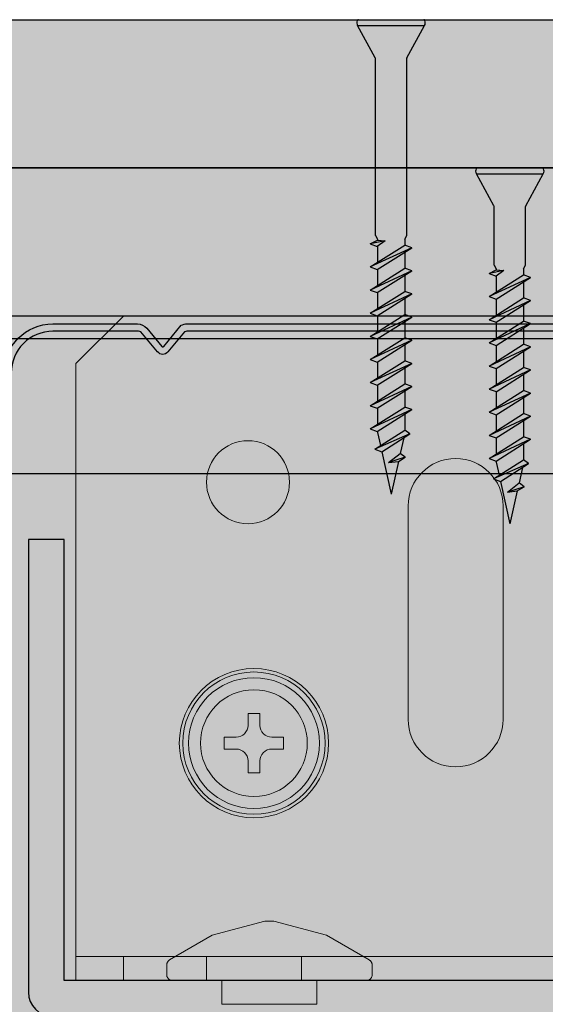
# Model space of a CAD drawing. Units: metres. Extents: x 167 to 9060, y -3325 to 5519.
# Drawn here: x 4955 to 4999, y -1196 to -1113 of the extents above; entities that cross this region are included whole.
import ezdxf

# ---------------------------------------------------------------- set-up
doc = ezdxf.new("R2010")
doc.units = ezdxf.units.M
doc.linetypes.add('Verdeckt', pattern=[9.524999999999999, 6.35, -3.175])
for name, color, linetype in [('Profile', 2, 'Continuous'), ('Rigips Befestigungen', 8, 'Continuous'), ('Rigips Beplankung', 2, 'Continuous'), ('Rigips Profile 2', 5, 'Continuous')]:
    doc.layers.add(name, color=color, linetype=linetype)
doc.layers.add('Rigips Schr Duraline PS', color=7, linetype='Continuous', true_color=0xeacfa3)
doc.layers.add('Rigips Schr Profile PS', color=7, linetype='Continuous', true_color=0xd5e5ec)

# ---------------------------------------------------------------- blocks, each defined once
blk = doc.blocks.new('ua75neu')
at = {"layer": 'Rigips Profile 2'}
h = blk.add_hatch(color=256, dxfattribs=at)
h.dxf.hatch_style = 1
h.paths.add_polyline_path([(-37, 70), (0, 70), (0, 73), (-38, 73, 0.4142135623730951), (-40, 71), (-40, 2, 0.4142135623730951), (-38, 0), (-7.105427357601002e-15, 0), (0, 3), (-37, 3)])
for points in [[(-38, 73), (0, 73), (0, 70), (-37, 70), (-37, 3), (0, 3), (0, 0), (-38, 0)], [(-40, 2), (-40, 71)]]:
    blk.add_lwpolyline(points, dxfattribs=at)
at = {"layer": 'Rigips Profile 2', "extrusion": (2.220446049250315e-16, 8.813462780101241e-16, -1)}
blk.add_lwpolyline([(38, 0, 0.414213562373095), (40, 2)], format="xyb", dxfattribs=at)
blk.add_arc((38, 71), 2, 0, 90, dxfattribs=at)
blk = doc.blocks.new('_ UW75')
at = {"layer": 'Rigips Profile 2'}
h = blk.add_hatch(color=6, dxfattribs=at)
h.dxf.hatch_style = 1
edge = h.paths.add_edge_path()
edge.add_arc((15.36453553484898, -0.9999999547043757), 0.999999963807028, 450.0108876645398, 477.6828950069122)
edge.add_line((14.89995784876356, -0.114467623565983), (13.46495782332676, -1.846470101852728))
edge.add_arc((13.3879537507664, -1.782670628429227), 0.09999999999997415, 219.6424540778835, 320.35754611727, ccw=False)
edge.add_line((13.31094967842336, -1.846470102115003), (12.08103971253462, -0.3620052544081853))
edge.add_arc((11.31099898910404, -0.999999991266176), 1, 399.6424540778883, 450.0000002105074)
edge.add_line((11.31099898542999, 8.733824038425895e-09), (4.387951433754608, -3.13972877689906e-08))
edge.add_arc((4.387951448450565, -4.000000031397287), 4, 450.0000002105041, 540)
edge.add_line((0.3879514484505648, -4.000000031397287), (0.3879514484509015, -40.00000348125428))
edge.add_line((0.3879514484508988, -40.00000348125428), (0.9879514722929841, -40.00000348125428))
edge.add_line((0.9879514722929841, -40.00000348125428), (0.9879514722924201, -4.000402678336108))
edge.add_arc((4.387951448450565, -4.000000031397287), 3.399999999999977, 90.00000021050408, 180.0067852853772, ccw=False)
edge.add_line((4.387951435958996, -0.6000000313973105), (11.41137195709183, -0.5999999908973986))
edge.add_arc((11.41137195797131, -0.9999999908973759), 0.3999999999999819, 422.31710609805947, 450.00000012597644, ccw=False)
edge.add_line((11.59720303153023, -0.6457870435056602), (12.96443135301564, -2.295991073332911))
edge.add_arc((13.38795375090251, -1.945093968061141), 0.5499999999999475, 219.642454077875, 320.3575461172812)
edge.add_line((13.81147614998457, -2.295991071890338), (15.17870446041485, -0.6457870439648417))
edge.add_arc((15.36453553484904, -0.99999999089749), 0.4000000000000909, 450.00000008586784, 477.6828940435122, ccw=False)
edge.add_line((15.36453553424957, -0.5999999908973991), (60.61137196265128, -0.5999999908974046))
edge.add_arc((60.61137196353064, -0.9999999908976093), 0.4000000000001967, 422.3171059564953, 450.0000001259601, ccw=False)
edge.add_line((60.79720303796483, -0.6457870439648473), (62.164431348395, -2.295991071890345))
edge.add_arc((62.58795374747706, -1.945093968061147), 0.5499999999999563, 219.6424538827188, 320.357545922125)
edge.add_line((63.01147614536393, -2.295991073332917), (64.37870446684934, -0.6457870435056667))
edge.add_arc((64.56453554040826, -0.9999999908973823), 0.3999999999999773, 449.99999987402356, 477.6828939019406, ccw=False)
edge.add_line((64.56453554128774, -0.5999999908974051), (71.58795606242057, -0.6000000313973187))
edge.add_arc((71.58795604992909, -4.000000031397296), 3.40000000000002, 359.99321471417835, 449.9999997894972, ccw=False)
edge.add_line((74.98795602608726, -4.000402678362495), (74.9879560260876, -40.00000348125429))
edge.add_line((74.9879560260876, -40.00000348125429), (75.58795604992935, -40.00000348125429))
edge.add_line((75.58795604992935, -40.00000348125429), (75.58795604992912, -4.000000031397299))
edge.add_arc((71.58795604992912, -4.000000031397296), 4, 360, 449.9999998728283)
edge.add_line((71.58795605880738, -3.139729599834586e-08), (64.6649085129497, 8.733817504672237e-09))
edge.add_arc((64.66490850927559, -0.9999999912662961), 1.000000000000112, 449.9999997894894, 500.3575459221087)
edge.add_line((63.89486778584495, -0.3620052544081918), (62.66495781995621, -1.846470102115009))
edge.add_arc((62.58795374761317, -1.782670628429233), 0.09999999999998313, 219.64245388273, 320.35754592211657, ccw=False)
edge.add_line((62.51094967505281, -1.846470101852734), (61.28103971990112, -0.3620052568128955))
edge.add_arc((60.51099899429724, -0.9999999910477896), 1, 399.6424538827136, 450.000000085863)
edge.add_line((60.51099899279865, 8.952210428625858e-09), (15.36434550926293, -8.952210428625858e-09))
at = {"layer": 'Rigips Profile 2', "color": 6}
blk.add_lwpolyline([(14.89995785068828, -0.1144676272346573, -0.1213321012853924), (15.36434550926293, -8.952210428625858e-09), (60.51099899279865, 8.952210428625858e-09, -0.2233319959846304), (61.28103971990112, -0.3620052568128955), (62.51094967505281, -1.846470101852734, 0.4701118433450551), (62.66495781995621, -1.846470102115009), (63.89486778584495, -0.3620052544081918, -0.2233319956615351), (64.6649085129497, 8.733817504672234e-09), (71.58795605880738, -3.139729599834586e-08, -0.4142135617229987), (75.58795604992912, -4.000000031397296), (75.58795604992935, -40.00000348125429), (74.9879560260876, -40.00000348125429), (74.98795602608726, -4.000402678362495, 0.4142482477711816), (71.58795606242057, -0.6000000313973187), (64.56453554128774, -0.5999999908974051, 0.1213803029916485), (64.37870446684934, -0.6457870435056666), (63.01147614536393, -2.295991073332917, -0.4701118433450546), (62.164431348395, -2.295991071890345), (60.79720303796483, -0.6457870439648473, 0.1213803036183775), (60.61137196265128, -0.5999999908974046), (15.36453553424957, -0.5999999908973991, 0.1213803026804955), (15.17870446041485, -0.6457870439648418), (13.81147614998457, -2.295991071890338, -0.4701118433450539), (12.96443135301564, -2.295991073332911), (11.59720303153023, -0.6457870435056602, 0.121380302991647), (11.41137195709183, -0.5999999908973986), (4.387951435958996, -0.6000000313973105, 0.4142482477689016), (0.9879514722924227, -4.000402678336111), (0.9879514722929841, -40.00000348125428), (0.3879514484508988, -40.00000348125428), (0.3879514484505648, -4.000000031397287, -0.414213561297009), (4.387951433754608, -3.13972877689906e-08), (11.31099898542999, 8.733824038425895e-09, -0.223331995661535), (12.08103971253462, -0.3620052544081855), (13.31094967842336, -1.846470102115003, 0.470111843345055), (13.46495782332676, -1.846470101852728), (14.89995784876356, -0.114467623565983, -0.121380303618375), (15.36453553704729, 9.102623643596157e-09, -4.750509967083042e-05), (15.36472555743779, -8.95164199448379e-09, -4.750509967083042e-05)], format="xyb", dxfattribs=at)
blk = doc.blocks.new('Neue Rigidur SBS 35')
at = {"layer": 'Rigips Befestigungen'}
for p, q in [((-1.335220644711143, -2.705958345127417), (-2.820926730029591, 0)), ((-2.820926730029591, 0), (2.820926730029591, 0)), ((-2.756439861079585, 0.5), (2.756126709051465, 0.5)), ((1.335220644711036, -2.705958345127621), (2.820926730029591, 0)), ((-1.324999999999996, -7.699999999999999), (-1.325000000000003, -2.75)), ((1.325000000000003, -7.699999999999999), (1.325000000000003, -2.75)), ((-1.75, -8.401487691641343), (-1.149999999999984, -8.100000000000001)), ((-0.5072391691841105, -8.146365517197044), (-1.749999999999993, -8.40148769164134)), ((-1.324999999999996, -7.699999999999999), (-1.149999999999984, -7.999999999999998)), ((-0.5072391691841176, -8.146365517197047), (-1.157165137837744, -8.613927152688948)), ((-1.149999999999984, -8), (-1.149999999999984, -8.100000000000001)), ((-1.149999999999984, -8.100000000000001), (-0.5072391691841176, -8.146365517197047)), ((1.150000000000006, -8), (1.32500000000001, -7.699999999999998)), ((1.150000000000006, -8), (1.149999999999999, -8.520705336887673)), ((-1.750000000000007, -8.40148769164134), (-1.157165137837744, -8.613927152688948)), ((-1.749999999999993, -10.35148769164134), (1.160000000000018, -8.51439229428506)), ((1.750000000000007, -8.72850632518167), (-1.749999999999993, -10.35148769164134)), ((-1.160000000000004, -10.56560172253798), (1.750000000000007, -8.72850632518167)), ((-1.149999999999999, -8.608772498578293), (-1.150000000000006, -9.972705135485414)), ((1.150000000000006, -9.107288881337613), (1.149999999999999, -10.47070533688766)), ((1.750000000000007, -8.72850632518167), (1.160000000000018, -8.514392294285031)), ((-1.749999999999993, -10.35148769164134), (-1.15716513783773, -10.56392715268895)), ((-1.750000000000007, -10.35148769164134), (-1.157165137837744, -10.56392715268895)), ((-1.749999999999993, -12.30148769164133), (1.160000000000018, -10.46439229428505)), ((1.750000000000007, -10.67850632518166), (-1.749999999999993, -12.30148769164133)), ((-1.160000000000004, -12.51560172253797), (1.750000000000007, -10.67850632518166)), ((-1.149999999999999, -10.55928867993537), (-1.149999999999999, -11.9227051354854)), ((1.750000000000007, -10.67850632518166), (1.160000000000018, -10.46439229428502)), ((1.150000000000006, -11.05728888133761), (1.149999999999999, -12.42070533688766)), ((-1.749999999999993, -12.30148769164133), (-1.15716513783773, -12.51392715268894)), ((-1.750000000000007, -12.30148769164133), (-1.157165137837744, -12.51392715268894)), ((-1.749999999999993, -14.25148769164133), (1.160000000000018, -12.41439229428505)), ((1.750000000000007, -12.62850632518166), (1.160000000000018, -12.41439229428502)), ((1.750000000000007, -12.62850632518166), (-1.749999999999993, -14.25148769164133)), ((-1.160000000000004, -14.46560172253796), (1.750000000000007, -12.62850632518166)), ((-1.149999999999999, -12.50928867993537), (-1.149999999999999, -13.87270513548539)), ((1.150000000000006, -13.0072888813376), (1.149999999999999, -14.37070533688765)), ((-1.749999999999993, -14.25148769164133), (-1.15716513783773, -14.46392715268894)), ((-1.750000000000007, -14.25148769164133), (-1.157165137837744, -14.46392715268894)), ((-1.749999999999993, -16.20148769164132), (1.160000000000018, -14.36439229428504)), ((1.750000000000007, -14.57850632518165), (-1.749999999999993, -16.20148769164132)), ((-1.160000000000004, -16.41560172253796), (1.750000000000007, -14.57850632518165)), ((-1.149999999999999, -14.45928867993536), (-1.149999999999999, -15.82270513548539)), ((1.750000000000007, -14.57850632518165), (1.160000000000018, -14.36439229428501)), ((1.150000000000006, -14.9572888813376), (1.149999999999999, -16.32070533688765)), ((-1.749999999999993, -16.20148769164132), (-1.15716513783773, -16.41392715268893)), ((-1.750000000000007, -16.20148769164132), (-1.157165137837744, -16.41392715268893)), ((-1.749999999999993, -18.15148769164131), (1.160000000000018, -16.31439229428504)), ((1.750000000000007, -16.52850632518165), (-1.749999999999993, -18.15148769164131)), ((-1.160000000000004, -18.36560172253795), (1.750000000000007, -16.52850632518165)), ((-1.149999999999999, -16.40928867993535), (-1.149999999999999, -17.77270513548538)), ((1.750000000000007, -16.52850632518165), (1.160000000000018, -16.31439229428501)), ((1.150000000000006, -16.90728888133759), (1.149999999999999, -18.27070533688764)), ((-1.749999999999993, -18.15148769164131), (-1.15716513783773, -18.36392715268892)), ((-1.750000000000007, -18.15148769164131), (-1.157165137837744, -18.36392715268892)), ((-1.749999999999993, -20.10148769164131), (1.160000000000018, -18.26439229428503)), ((1.750000000000007, -18.47850632518164), (1.160000000000018, -18.264392294285)), ((1.750000000000007, -18.47850632518164), (-1.749999999999993, -20.10148769164131)), ((-1.160000000000004, -20.31560172253795), (1.750000000000007, -18.47850632518164)), ((-1.149999999999999, -18.35928867993535), (-1.149999999999999, -19.72270513548537)), ((1.150000000000006, -18.85728888133758), (1.149999999999999, -20.22070533688763)), ((-1.749999999999993, -20.10148769164131), (-1.15716513783773, -20.31392715268892)), ((-1.750000000000007, -20.10148769164131), (-1.157165137837744, -20.31392715268892)), ((-1.749999999999993, -22.0514876916413), (1.160000000000018, -20.21439229428502)), ((1.750000000000007, -20.42850632518163), (-1.749999999999993, -22.0514876916413)), ((-1.160000000000004, -22.26560172253794), (1.750000000000007, -20.42850632518163)), ((-1.149999999999999, -20.30928867993534), (-1.149999999999999, -21.67270513548537)), ((1.750000000000007, -20.42850632518163), (1.160000000000018, -20.21439229428499)), ((1.150000000000006, -20.80728888133758), (1.149999999999999, -22.17070533688763)), ((-1.749999999999993, -22.0514876916413), (-1.15716513783773, -22.26392715268891)), ((-1.750000000000007, -22.0514876916413), (-1.157165137837744, -22.26392715268891)), ((-1.749999999999993, -24.00148769164129), (1.160000000000018, -22.16439229428502)), ((1.750000000000007, -22.37850632518163), (-1.749999999999993, -24.00148769164129)), ((-1.160000000000004, -24.21560172253793), (1.750000000000007, -22.37850632518163)), ((-1.149999999999999, -22.25928867993533), (-1.149999999999999, -23.62270513548536)), ((1.750000000000007, -22.37850632518163), (1.160000000000018, -22.16439229428499)), ((1.150000000000006, -22.75728888133757), (1.149999999999999, -24.12070533688762)), ((-1.749999999999993, -24.00148769164129), (-1.15716513783773, -24.2139271526889)), ((-1.750000000000007, -24.0014876916413), (-1.157165137837744, -24.21392715268891)), ((-1.379270955495926, -25.71732977573253), (1.160000000000018, -24.11439229428501)), ((1.579619526689292, -24.42687553731222), (-1.379270955495926, -25.71732977573253)), ((-1.149999999999999, -24.20928867993533), (-1.149999999999999, -24.3)), ((-1.149999999999999, -24.3), (-0.901154464718033, -25.41551446850536)), ((-0.7892709554959367, -25.93144380662917), (1.579619526689292, -24.42687553731222)), ((1.067528891894113, -24.75935324323316), (0.7764047958902509, -26.06439229428498)), ((1.579619526689292, -24.42687553731222), (1.160000000000018, -24.11439229428498)), ((-1.379270955495926, -25.71732977573253), (-0.7864360933336627, -25.92976923678014)), ((-1.37927095549594, -25.71732977573253), (-0.7864360933336769, -25.92976923678014)), ((-0.7864607038304783, -25.92965891386336), (0.01000000000000512, -29.49999999999995)), ((-0.2077798695936082, -26.85067333759214), (0.7764047958902509, -26.064392294285)), ((1.196024322579525, -26.37687553731221), (-0.2077798695936366, -26.85067333759213)), ((0.6259225571672715, -26.73896784718109), (1.196024322579525, -26.37687553731221)), ((1.196024322579525, -26.37687553731221), (0.7764047958902509, -26.06439229428497)), ((-0.2077798695936082, -26.85067333759214), (0.6259225571672786, -26.73896784718109)), ((0.6259225571672715, -26.73896784718108), (0.01000000000000512, -29.49999999999995))]:
    blk.add_line(p, q, dxfattribs=at)
for centre, radius, start, end in [((-2.351169481087183, 0.2499999999999964), 0.5321389601729428, 159.6893139486189, 208.0214510662819), ((-2.756439861079585, 0.3999999999999986), 0.1, 90, 159.6893139486181), ((2.756126709051465, 0.3999999999999986), 0.1, 20.08011191511444, 90), ((2.34579116202729, 0.2499999999999893), 0.5368927341479525, 332.2481975670287, 20.08011191511444), ((-1.425000000000004, -2.75), 0.1, 0, 31.40750190608654), ((1.425000000000004, -2.75), 0.1, 148.5924980939135, 180)]:
    blk.add_arc(centre, radius, start, end, dxfattribs=at)
blk = doc.blocks.new('Rigidur Fix SBS 30')
at = {"layer": 'Rigips Befestigungen'}
blk.add_blockref('Neue Rigidur SBS 35', (0, 0), dxfattribs=at)
blk = doc.blocks.new('A$C684729C5')
at = {"color": 0, "linetype": 'Continuous', "lineweight": 0}
for p, q in [((6.172394334247016, 10.2672200840865), (5.172394334247016, 10.2672200840865)), ((5.172394334247016, 10.2672200840865), (5.172394334247016, 9.267220084086496)), ((6.172394334247016, 9.267220084086496), (6.172394334247016, 10.2672200840865)), ((4.172394334247002, 8.267220084086496), (3.172394334247016, 8.267220084086496)), ((3.172394334247016, 8.267220084086496), (3.172394334247016, 7.267220084086496)), ((8.172394334247016, 8.267220084086496), (7.172394334247031, 8.267220084086496)), ((8.172394334247016, 7.267220084086496), (8.172394334247016, 8.267220084086496)), ((3.172394334247016, 7.267220084086496), (4.172394334247031, 7.267220084086496)), ((7.172394334247002, 7.267220084086496), (8.172394334247016, 7.267220084086496)), ((5.172394334247016, 6.267220084086496), (5.172394334247016, 5.267220084086496)), ((6.172394334247016, 5.267220084086496), (6.172394334247016, 6.267220084086496)), ((5.172394334247016, 5.267220084086496), (6.172394334247016, 5.267220084086496))]:
    blk.add_line(p, q, dxfattribs=at)
for radius in [6.288675134594828, 6, 5.515921293915276]:
    blk.add_circle((5.672394334247016, 7.767220084086496), radius, dxfattribs=at)
for centre, start, end in [((4.172394334247016, 9.267220084086496), 269.9999999999992, 0), ((7.172394334247016, 9.267220084086496), 180, 270.0000000000008), ((4.172394334247016, 6.267220084086496), 0, 89.99999999999919), ((7.172394334247016, 6.267220084086496), 90.00000000000081, 180)]:
    blk.add_arc(centre, 1, start, end, dxfattribs=at)
blk = doc.blocks.new('Anschlusswinkel UA75')
at = {"layer": 'Profile', "linetype": 'Continuous', "lineweight": 0}
for p, q in [((-60, 0), (-64, 0)), ((-64, 0), (-64, -2)), ((-60, 0), (-60, -2)), ((-4, 0), (-60, 0)), ((-52.99999999999977, 0), (-52.99999999999977, -2)), ((-44.99999999999977, 0), (-44.99999999999977, -2)), ((-19.00000000000023, 0), (-19.00000000000023, -2)), ((-11.00000000000023, 0), (-11.00000000000023, -2)), ((-4, 0), (-4, -2)), ((0, 0), (-4, 0)), ((0, 0), (0, -2)), ((-64, -2), (-60, -2)), ((-64, -2), (-64, -5)), ((-60, -2), (-4, -2)), ((-4, -2), (0, -2)), ((0, -5), (0, -2)), ((-64, -52), (-64, -5)), ((0, -5), (0, -52)), ((-36, -40), (-36, -22)), ((-28, -22), (-28, -40)), ((-60, -56), (-64, -52)), ((0, -52), (-4, -56)), ((-4, -56), (-60, -56))]:
    blk.add_line(p, q, dxfattribs=at)
for centre, radius in [((-49, -20), 4.5), ((-14.5, -20), 3.5), ((-15, -42), 4.5), ((-49.5, -42), 3.5)]:
    blk.add_circle(centre, radius, dxfattribs=at)
for centre, start, end in [((-32, -22), 0, 180), ((-32, -40), 180, 0)]:
    blk.add_arc(centre, 4, start, end, dxfattribs=at)
blk = doc.blocks.new('Neue Rigidur SBS 40')
at = {"layer": 'Rigips Befestigungen'}
for p, q in [((-1.335064068697083, -2.705958345127417), (-2.820770154015531, 0)), ((-2.820770154015531, 0), (2.821083306043651, 0)), ((-2.756283285065525, 0.5), (2.756283285065525, 0.5)), ((1.335377220725096, -2.70595834512762), (2.821083306043651, 0)), ((-1.324843423985936, -17.7), (-1.324843423985943, -2.75)), ((1.325156576014063, -17.7), (1.325156576014063, -2.75)), ((-1.74984342398594, -18.40148769164134), (-1.149843423985924, -18.1)), ((-0.5070825931700504, -18.14636551719704), (-1.749843423985933, -18.40148769164134)), ((-1.324843423985936, -17.7), (-1.149843423985924, -18)), ((-0.5070825931700575, -18.14636551719705), (-1.157008561823684, -18.61392715268895)), ((-1.149843423985924, -18), (-1.149843423985924, -18.1)), ((-1.149843423985924, -18.1), (-0.5070825931700575, -18.14636551719705)), ((1.150156576014066, -18), (1.32515657601407, -17.7)), ((1.150156576014066, -18), (1.150156576014059, -18.52070533688767)), ((-1.749843423985947, -18.40148769164134), (-1.157008561823684, -18.61392715268895)), ((-1.749843423985933, -20.35148769164134), (1.160156576014078, -18.51439229428506)), ((1.750156576014067, -18.72850632518167), (-1.749843423985933, -20.35148769164134)), ((-1.159843423985944, -20.56560172253798), (1.750156576014067, -18.72850632518167)), ((-1.149843423985939, -18.60877249857829), (-1.149843423985946, -19.97270513548541)), ((1.750156576014067, -18.72850632518167), (1.160156576014078, -18.51439229428503)), ((1.150156576014066, -19.10728888133761), (1.150156576014059, -20.47070533688766)), ((-1.749843423985933, -20.35148769164134), (-1.15700856182367, -20.56392715268895)), ((-1.749843423985947, -20.35148769164134), (-1.157008561823684, -20.56392715268895)), ((-1.749843423985933, -22.30148769164133), (1.160156576014078, -20.46439229428506)), ((1.750156576014067, -20.67850632518167), (-1.749843423985933, -22.30148769164133)), ((-1.159843423985944, -22.51560172253797), (1.750156576014067, -20.67850632518167)), ((-1.149843423985939, -20.55928867993537), (-1.149843423985939, -21.9227051354854)), ((1.750156576014067, -20.67850632518167), (1.160156576014078, -20.46439229428503)), ((1.150156576014066, -21.05728888133761), (1.150156576014059, -22.42070533688766)), ((-1.749843423985933, -22.30148769164133), (-1.15700856182367, -22.51392715268894)), ((-1.749843423985947, -22.30148769164133), (-1.157008561823684, -22.51392715268894)), ((-1.749843423985933, -24.25148769164133), (1.160156576014078, -22.41439229428505)), ((1.750156576014067, -22.62850632518166), (1.160156576014078, -22.41439229428502)), ((1.750156576014067, -22.62850632518166), (-1.749843423985933, -24.25148769164133)), ((-1.159843423985944, -24.46560172253796), (1.750156576014067, -22.62850632518166)), ((-1.149843423985939, -22.50928867993537), (-1.149843423985939, -23.87270513548539)), ((1.150156576014066, -23.0072888813376), (1.150156576014059, -24.37070533688765)), ((-1.749843423985933, -24.25148769164133), (-1.15700856182367, -24.46392715268894)), ((-1.749843423985947, -24.25148769164133), (-1.157008561823684, -24.46392715268894)), ((-1.749843423985933, -26.20148769164132), (1.160156576014078, -24.36439229428504)), ((1.750156576014067, -24.57850632518165), (-1.749843423985933, -26.20148769164132)), ((-1.159843423985944, -26.41560172253796), (1.750156576014067, -24.57850632518165)), ((-1.149843423985939, -24.45928867993536), (-1.149843423985939, -25.82270513548539)), ((1.750156576014067, -24.57850632518165), (1.160156576014078, -24.36439229428501)), ((1.150156576014066, -24.9572888813376), (1.150156576014059, -26.32070533688765)), ((-1.749843423985933, -26.20148769164132), (-1.15700856182367, -26.41392715268893)), ((-1.749843423985947, -26.20148769164132), (-1.157008561823684, -26.41392715268893)), ((-1.749843423985933, -28.15148769164131), (1.160156576014078, -26.31439229428504)), ((1.750156576014067, -26.52850632518165), (-1.749843423985933, -28.15148769164131)), ((-1.159843423985944, -28.36560172253795), (1.750156576014067, -26.52850632518165)), ((-1.149843423985939, -26.40928867993535), (-1.149843423985939, -27.77270513548538)), ((1.750156576014067, -26.52850632518165), (1.160156576014078, -26.31439229428501)), ((1.150156576014066, -26.90728888133759), (1.150156576014059, -28.27070533688764)), ((-1.749843423985933, -28.15148769164131), (-1.15700856182367, -28.36392715268892)), ((-1.749843423985947, -28.15148769164131), (-1.157008561823684, -28.36392715268892)), ((-1.749843423985933, -30.10148769164131), (1.160156576014078, -28.26439229428503)), ((1.750156576014067, -28.47850632518164), (-1.749843423985933, -30.10148769164131)), ((-1.159843423985944, -30.31560172253795), (1.750156576014067, -28.47850632518164)), ((-1.149843423985939, -28.35928867993535), (-1.149843423985939, -29.72270513548537)), ((1.150156576014066, -28.85728888133758), (1.150156576014059, -30.22070533688763)), ((1.750156576014067, -28.47850632518164), (1.160156576014078, -28.264392294285)), ((-1.749843423985933, -30.10148769164131), (-1.15700856182367, -30.31392715268892)), ((-1.749843423985947, -30.10148769164131), (-1.157008561823684, -30.31392715268892)), ((-1.749843423985933, -32.0514876916413), (1.160156576014078, -30.21439229428502)), ((1.750156576014067, -30.42850632518163), (-1.749843423985933, -32.0514876916413)), ((-1.159843423985944, -32.26560172253794), (1.750156576014067, -30.42850632518163)), ((-1.149843423985939, -30.30928867993534), (-1.149843423985939, -31.67270513548537)), ((1.750156576014067, -30.42850632518163), (1.160156576014078, -30.21439229428499)), ((1.150156576014066, -30.80728888133758), (1.150156576014059, -32.17070533688763)), ((-1.749843423985933, -32.0514876916413), (-1.15700856182367, -32.26392715268891)), ((-1.749843423985947, -32.0514876916413), (-1.157008561823684, -32.26392715268891)), ((-1.749843423985933, -34.00148769164129), (1.160156576014078, -32.16439229428502)), ((-1.149843423985939, -32.25928867993534), (-1.149843423985939, -33.62270513548536)), ((1.750156576014067, -32.37850632518163), (1.160156576014078, -32.16439229428499)), ((1.750156576014067, -32.37850632518163), (-1.749843423985933, -34.00148769164129)), ((-1.159843423985944, -34.21560172253793), (1.750156576014067, -32.37850632518163)), ((1.150156576014066, -32.75728888133757), (1.150156576014059, -34.12070533688762)), ((-1.749843423985933, -34.00148769164129), (-1.15700856182367, -34.2139271526889)), ((-1.749843423985947, -34.0014876916413), (-1.157008561823684, -34.21392715268891)), ((-1.379114379481866, -35.71732977573253), (1.160156576014078, -34.11439229428501)), ((1.579776102703352, -34.42687553731221), (-1.379114379481866, -35.71732977573253)), ((-1.149843423985939, -34.20928867993533), (-1.149843423985939, -34.3)), ((-1.149843423985939, -34.3), (-0.9009978887039729, -35.41551446850536)), ((-0.7891143794818767, -35.93144380662917), (1.579776102703352, -34.42687553731221)), ((1.067685467908174, -34.75935324323316), (0.776561371904311, -36.06439229428499)), ((1.579776102703352, -34.42687553731221), (1.160156576014078, -34.11439229428498)), ((-1.379114379481866, -35.71732977573253), (-0.7862795173196027, -35.92976923678014)), ((-1.37911437948188, -35.71732977573253), (-0.7862795173196169, -35.92976923678014)), ((-0.7863041278164182, -35.92965891386336), (0.01015657601406517, -39.49999999999994)), ((-0.2076232935795481, -36.85067333759214), (0.776561371904311, -36.064392294285)), ((1.196180898593585, -36.37687553731221), (-0.2076232935795765, -36.85067333759213)), ((0.6260791331813316, -36.73896784718109), (1.196180898593585, -36.37687553731221)), ((1.196180898593585, -36.37687553731221), (0.776561371904311, -36.06439229428497)), ((-0.2076232935795481, -36.85067333759214), (0.6260791331813387, -36.73896784718109)), ((0.6260791331813316, -36.73896784718109), (0.01015657601406517, -39.49999999999994))]:
    blk.add_line(p, q, dxfattribs=at)
for centre, radius, start, end in [((-2.351012905073123, 0.2499999999999964), 0.5321389601729428, 159.6893139486188, 208.0214510662818), ((-2.756283285065525, 0.3999999999999986), 0.1, 90, 159.6893139486181), ((2.756283285065525, 0.3999999999999986), 0.1, 20.08011191511437, 90), ((2.34594773804135, 0.2499999999999893), 0.5368927341479525, 332.2481975670287, 20.08011191511437), ((-1.424843423985944, -2.75), 0.1, 0, 31.40750190608664), ((1.425156576014064, -2.75), 0.1, 148.5924980939133, 180)]:
    blk.add_arc(centre, radius, start, end, dxfattribs=at)
blk = doc.blocks.new('Rigidur Fix SBS 40')
at = {"layer": 'Rigips Befestigungen'}
blk.add_blockref('Neue Rigidur SBS 40', (-0.0001565760140600503, 0), dxfattribs=at)

msp = doc.modelspace()

# ---------------------------------------------------------------- hatches: boundary and pattern name
at = {"layer": 'Rigips Schr Duraline PS'}
h = msp.add_hatch(color=256, dxfattribs=at)
h.dxf.hatch_style = 1
h.paths.add_polyline_path([(4941.323584523005, -1350.546543192368), (4928.823584523005, -1350.546543192368), (4928.823584523005, -1480.391026913836), (4941.323584523005, -1480.391026913836)])
h.paths.add_polyline_path([(4928.823584523005, -1345.546543192368), (4941.323584523007, -1345.546543192368), (4941.323584523005, -1240.951137071865), (4928.823584523005, -1240.951137071865)])
h.paths.add_polyline_path([(5057.103584523005, -1350.546543192368), (5044.603584523005, -1350.546543192368), (5044.603584523005, -1480.391026913836), (5057.103584523005, -1480.391026913836)])
h.paths.add_polyline_path([(5044.603584523005, -1345.546543192368), (5057.103584523005, -1345.546543192368), (5057.103584523005, -1125.129137071865), (5044.603584523005, -1125.129137071865)])
h.paths.add_polyline_path([(4834.140835316395, -1228.451137071865), (4834.140835316395, -1240.951137071865), (4941.323584523005, -1240.951137071865), (4941.323584523005, -1228.451137071865)])
h.paths.add_polyline_path([(4829.140835316395, -1240.951137071865), (4829.140835316395, -1228.451137071865), (4701.841694681034, -1228.451137071865), (4701.841694681034, -1240.951137071865)])
h.paths.add_polyline_path([(4834.140835316395, -1112.629137071865), (4834.140835316395, -1125.129137071865), (5057.103584523005, -1125.129137071865), (5057.103584523005, -1112.629137071865)])
h.paths.add_polyline_path([(4829.140835316395, -1125.129137071865), (4829.140835316395, -1112.629137071865), (4701.841694681034, -1112.629137071865), (4701.841694681034, -1125.129137071865)])
h = msp.add_hatch(color=256, dxfattribs=at)
h.dxf.hatch_style = 1
h.paths.add_polyline_path([(4953.823584523005, -1350.546543192368), (4941.323584523005, -1350.546543192368), (4941.323584523005, -1480.433026913835), (4953.823584523005, -1480.433026913835)])
h.paths.add_polyline_path([(4941.323584523005, -1345.546543192368), (4953.823584523005, -1345.546543192368), (4953.823584523005, -1228.451137071865), (4941.323584523005, -1228.451137071865)])
h.paths.add_polyline_path([(5044.603584523005, -1350.546543192368), (5032.103584523005, -1350.546543192368), (5032.103584523005, -1480.391026913836), (5044.603584523005, -1480.391026913836)])
h.paths.add_polyline_path([(5032.103584523005, -1345.546543192368), (5044.603584523005, -1345.546543192368), (5044.603584523005, -1137.629137071865), (5032.103584523005, -1137.629137071865)])
h.paths.add_polyline_path([(4834.140835316395, -1215.951137071865), (4834.140835316397, -1228.451137071865), (4953.823584523005, -1228.451137071865), (4953.823584523005, -1215.951137071865)])
h.paths.add_polyline_path([(4829.140835316395, -1228.451137071865), (4829.140835316395, -1215.951137071865), (4701.841694681034, -1215.951137071865), (4701.841694681034, -1228.451137071865)])
h.paths.add_polyline_path([(4834.140835316395, -1125.129137071865), (4834.140835316395, -1137.629137071865), (5044.603584523005, -1137.629137071865), (5044.603584523005, -1125.129137071865)])
h.paths.add_polyline_path([(4829.140835316395, -1137.629137071865), (4829.140835316395, -1125.129137071865), (4701.841694681034, -1125.129137071865), (4701.841694681034, -1137.629137071865)])
at = {"layer": 'Rigips Schr Profile PS'}
h = msp.add_hatch(color=256, dxfattribs=at)
h.dxf.hatch_style = 1
h.paths.add_polyline_path([(4834.140835316395, -1137.629137071865), (4834.140835316395, -1215.951137071865), (5030.249584523006, -1215.951137071865), (5030.249584523006, -1137.629137071865)])
h.paths.add_polyline_path([(4829.140835316395, -1215.951137071865), (4829.140835316395, -1137.629137071865), (4701.841694681034, -1137.629137071865), (4701.841694681034, -1215.951137071865)])
at = {"layer": 'Rigips Schr Profile PS', "true_color": 0x84b3c8}
h = msp.add_hatch(color=143, dxfattribs=at)
h.dxf.hatch_style = 1
h.paths.add_polyline_path([(5019.296759523006, -1137.629137071865), (4963.296759523006, -1137.629137071865), (4959.296759523006, -1141.629137071865), (4959.296759523006, -1188.629137071865), (4959.296759523006, -1191.629137071865), (4963.296759523006, -1191.629137071865), (5019.296759523006, -1191.629137071865), (5023.296759523006, -1191.629137071865), (5023.296759523006, -1188.629137071865), (5023.296759523006, -1141.629137071865)])
h.paths.add_polyline_path([(4995.296759523006, -1153.629137071865), (4995.296759523006, -1171.629137071865, -1), (4987.296759523006, -1171.629137071865), (4987.296759523006, -1153.629137071865, -1)], flags=16)
h.paths.add_polyline_path([(5012.796759523006, -1151.629137071865, -1), (5003.796759523006, -1151.629137071865, -1)], flags=16)
h.paths.add_polyline_path([(4977.296759523006, -1151.629137071865, -1), (4970.296759523006, -1151.629137071865, -1)], flags=16)
h.paths.add_polyline_path([(5012.296759523006, -1173.629137071865, -1), (5005.296759523006, -1173.629137071865, -1)], flags=16)
h.paths.add_polyline_path([(4978.796759523006, -1173.629137071865, -1), (4969.796759523006, -1173.629137071865, -1)], flags=16)
h.paths.add_polyline_path([(4963.296759523006, -1191.629137071865), (4959.296759523006, -1191.629137071865), (4959.296759523006, -1193.629137071865), (4963.296759523006, -1193.629137071865)])
h.paths.add_polyline_path([(4970.296759523006, -1191.629137071865), (4963.296759523006, -1191.629137071865), (4963.296759523006, -1193.629137071865), (4970.296759523006, -1193.629137071865)])
h.paths.add_polyline_path([(4978.296759523006, -1191.629137071865), (4970.296759523006, -1191.629137071865), (4970.296759523006, -1193.629137071865), (4978.296759523006, -1193.629137071865)])
h.paths.add_polyline_path([(5004.296759523006, -1191.629137071865), (4978.296759523006, -1191.629137071865), (4978.296759523006, -1193.629137071865), (5004.296759523006, -1193.629137071865)])
h.paths.add_polyline_path([(5012.296759523006, -1191.629137071865), (5004.296759523006, -1191.629137071865), (5004.296759523006, -1193.629137071865), (5012.296759523006, -1193.629137071865)])
h.paths.add_polyline_path([(5019.296759523006, -1191.629137071865), (5012.296759523006, -1191.629137071865), (5012.296759523006, -1193.629137071865), (5019.296759523006, -1193.629137071865)])
h.paths.add_polyline_path([(5023.296759523006, -1191.629137071865), (5019.296759523006, -1191.629137071865), (5019.296759523006, -1193.629137071865), (5023.296759523006, -1193.629137071865)])

# ---------------------------------------------------------------- linework, layer by layer
at = {"layer": 'Rigips Befestigungen', "linetype": 'Verdeckt', "lineweight": 0, "ltscale": 20, "extrusion": (1, -6.123031769111886e-17, 2.220446049250313e-16)}
for p, q in [((4975.227937600283, -1188.65039065536), (4970.785345199371, -1189.832332556848)), ((4975.227937600283, -1188.650390655358), (4975.979682232623, -1188.650390655358)), ((4975.979682232624, -1188.65039065536), (4980.422274633536, -1189.832332556848)), ((4970.785345199371, -1189.832332556848), (4967.19355587861, -1191.906053088061)), ((4980.422274633536, -1189.832332556848), (4984.014063954297, -1191.906053088061)), ((4966.943555878608, -1193.150390655358), (4966.943555878608, -1192.339065789954)), ((4984.264063954297, -1193.150390655358), (4984.264063954297, -1192.339065789954)), ((4967.443555878608, -1193.650390655358), (4971.603809916453, -1193.650390655358)), ((4971.603809916453, -1195.650390655358), (4971.603809916453, -1193.650390655358)), ((4979.603809916453, -1195.650390655358), (4979.603809916453, -1193.650390655358)), ((4979.603809916453, -1193.650390655358), (4983.764063954297, -1193.650390655358)), ((4975.603809916453, -1195.650390655358), (4971.603809916453, -1195.650390655358)), ((4979.603809916453, -1195.650390655358), (4975.603809916453, -1195.650390655358))]:
    msp.add_line(p, q, dxfattribs=at)
at = {"layer": 'Rigips Befestigungen', "linetype": 'Verdeckt', "lineweight": 0, "ltscale": 20}
for centre, start, end in [((4967.443555878608, -1192.339065789954), 119.9999999999391, 180), ((4983.764063954297, -1192.339065789954), 0, 60.00000000006087), ((4967.443555878608, -1193.150390655358), 180, 270), ((4983.764063954297, -1193.150390655358), 270, 0)]:
    msp.add_arc(centre, 0.5, start, end, dxfattribs=at)
at = {"layer": 'Rigips Beplankung'}
for points in [[(4834.140835316395, -1112.629137071865), (5057.103584523005, -1112.629137071865), (5057.103584523005, -1125.129137071865), (4834.140835316395, -1125.129137071865)], [(4834.140835316395, -1125.129137071865), (5044.603584523005, -1125.129137071865), (5044.603584523005, -1137.629137071865), (4834.140835316395, -1137.629137071865)]]:
    msp.add_lwpolyline(points, dxfattribs=at)
at = {"layer": 'Rigips Profile 2'}
for p, q in [((5032.103584523005, -1139.525137010808), (4834.140835316395, -1139.525137010808)), ((5032.103584523005, -1150.924555227953), (4834.140835316395, -1150.924555227953))]:
    msp.add_line(p, q, dxfattribs=at)

# ---------------------------------------------------------------- block references
at = {"rotation": 270}
msp.add_blockref('A$C684729C5', (4966.529539438918, -1167.956742737618), dxfattribs=at)
at = {"layer": 'Rigips Befestigungen'}
for name, p in [('Rigidur Fix SBS 40', (4985.854665364434, -1113.129137071865)), ('Rigidur Fix SBS 30', (4995.866612716423, -1125.629137071865))]:
    msp.add_blockref(name, p, dxfattribs=at)
at = {"layer": 'Rigips Profile 2', "xscale": 1.03, "yscale": 1.03, "zscale": 1.03}
msp.add_blockref('_ UW75', (4952.823584523005, -1138.279991864464), dxfattribs=at)
at = {"layer": 'Rigips Profile 2', "xscale": -1.00495, "yscale": 1.00495, "zscale": 1.00495, "rotation": 270}
msp.add_blockref('ua75neu', (4955.281909523004, -1156.445987071865), dxfattribs=at)
at = {"layer": 'Rigips Schr Profile PS', "xscale": -1, "rotation": 180}
msp.add_blockref('Anschlusswinkel UA75', (5023.296759523006, -1193.629137071865), dxfattribs=at)

doc.saveas('drawing.dxf')
